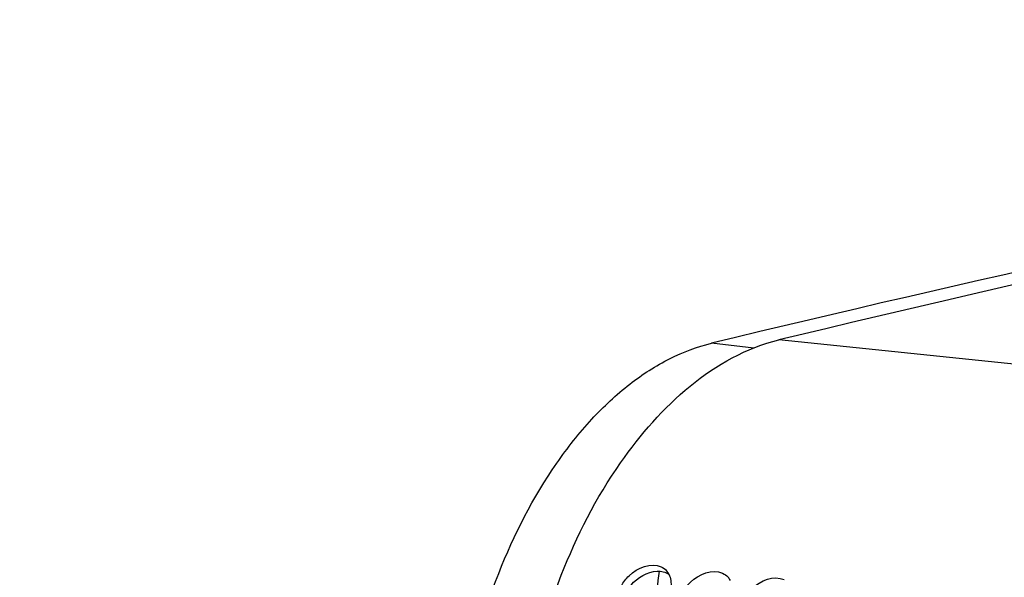
# Model space of a CAD drawing. Units: millimetres. Extents: x 0 to 594, y 0 to 420.
# Drawn here: x 289 to 302, y 178 to 185 of the extents above; entities that cross this region are included whole.
import ezdxf

# ---------------------------------------------------------------- set-up
doc = ezdxf.new("R2010")
doc.units = ezdxf.units.MM
doc.header["$LTSCALE"] = 32.67
doc.layers.get('0').update_dxf_attribs({"linetype": 'CONTINUOUS'})
doc.layers.add('SOLIDES', color=7, linetype='CONTINUOUS')
doc.styles.get("Standard").update_dxf_attribs({"font": 'txt', "width": 0.85})
doc.dimstyles.get("Standard").update_dxf_attribs({"dimtxt": 3.5, "dimasz": 3.5, "dimexe": 0.18, "dimexo": 0.0625, "dimgap": 0.09, "dimtad": 1, "dimdec": 4, "dimdsep": 46, "dimtxsty": 'STANDARD', "dimblk": '_FILLED', "dimblk1": '_FILLED', "dimblk2": '_FILLED', "dimcen": 0.09, "dimclrt": 5, "dimadec": 0, "dimazin": 0, "dimtol": 1, "dimtp": 0.0001, "dimtm": 0.0001, "dimtfac": 1, "dimtdec": 4, "dimtofl": 0, "dimtmove": 0, "dimatfit": 3, "dimldrblk": '_FILLED', "dimfxl": 1, "dimtolj": 1, "dimarcsym": 0})

# ---------------------------------------------------------------- blocks, each defined once
blk = doc.blocks.new('_FILLED')
at = {"color": 0, "linetype": 'BYBLOCK'}
blk.add_solid([(0, 0), (-1, 0.2143), (-1, -0.2143)], dxfattribs=at)

msp = doc.modelspace()

# ---------------------------------------------------------------- linework, layer by layer
at = {"color": 9, "linetype": 'CONTINUOUS'}
for p, q in [((298.962186, 181.065146), (298.40493, 181.128737)), ((307.913316, 180.279922), (299.28944, 181.172123))]:
    msp.add_line(p, q, dxfattribs=at)
at = {"color": 7, "linetype": 'CONTINUOUS'}
for centre, radius, start, end in [((370.171986, -112.703336), 302.303028, 99.5921844, 103.56068631), ((300.078273, 177.751652), 2.390256, 170.6850514, 182.2052354), ((297.664115, 178.004262), 0.208319, 27.5353207, 42.2198674), ((298.470085, 177.920879), 0.208319, 27.5353207, 42.2198674)]:
    msp.add_arc(centre, radius, start, end, dxfattribs=at)
for points, knots in [([(295.935468, 176.330284), (296.047856, 176.928322), (296.369051, 178.062336), (297.2782, 179.871646), (298.438677, 180.967032), (299.28944, 181.172123)], [0, 0, 0, 0, 0.298265574, 0.57104407, 1, 1, 1, 1]), ([(297.224867, 177.946652), (297.250813, 177.996287), (297.367956, 178.156809), (297.613632, 178.255652), (297.74616, 178.196214)], [0, 0, 0, 0, 0.278292428, 1, 1, 1, 1]), ([(298.030837, 177.863268), (298.056782, 177.912904), (298.173926, 178.073426), (298.419602, 178.172269), (298.55213, 178.11283)], [0, 0, 0, 0, 0.278292428, 1, 1, 1, 1]), ([(298.836807, 177.779885), (298.862752, 177.829521), (298.979896, 177.990043), (299.225572, 178.088886), (299.3581, 178.029447)], [0, 0, 0, 0, 0.278292428, 1, 1, 1, 1])]:
    msp.add_open_spline(points, degree=3, knots=knots, dxfattribs=at)
at = {"color": 3, "linetype": 'CONTINUOUS'}
for points in [[(297.352654, 177.958084), (297.434432, 178.057981), (297.5659, 178.134716), (297.694917, 178.139353)], [(297.694917, 178.139353), (297.747687, 178.14125), (297.804111, 178.129026), (297.848453, 178.100354)]]:
    msp.add_open_spline(points, degree=3, dxfattribs=at)
at = {"color": 7, "linetype": 'CONTINUOUS'}
for points in [[(297.74616, 178.196214), (297.773223, 178.184076), (297.798455, 178.16621), (297.81839, 178.144248)], [(297.848837, 178.100567), (297.875845, 178.048837), (297.880732, 177.984931), (297.872692, 177.927131)], [(298.55213, 178.11283), (298.579193, 178.100693), (298.604425, 178.082826), (298.62436, 178.060864)]]:
    msp.add_open_spline(points, degree=3, dxfattribs=at)
at = {"layer": 'SOLIDES', "color": 7, "linetype": 'CONTINUOUS'}
msp.add_arc((369.275607, -112.696023), 302.25096, 99.59211815, 103.56075256, dxfattribs=at)
msp.add_open_spline([(295.125626, 176.394686), (295.235506, 176.979383), (295.54441, 178.083102), (296.17929, 179.328823), (296.810469, 180.129814), (297.309461, 180.597282), (297.839048, 180.940241), (298.217678, 181.083597), (298.40493, 181.128737)], degree=3, knots=[0, 0, 0, 0, 0.295644032, 0.56605066, 0.688287565, 0.800887689, 0.904281964, 1, 1, 1, 1], dxfattribs=at)

# ---------------------------------------------------------------- leaders
at = {"color": 2, "linetype": 'CONTINUOUS', "annotation_type": 0, "has_hookline": 1, "hookline_direction": 1, "text_width": 36.717472}
msp.add_leader([(336.757144, 179.434587), (285.393942, 157.201546), (279.393942, 157.201546)], dimstyle='STANDARD', override={"dimtad": 1}, dxfattribs=at)

doc.saveas('drawing.dxf')
